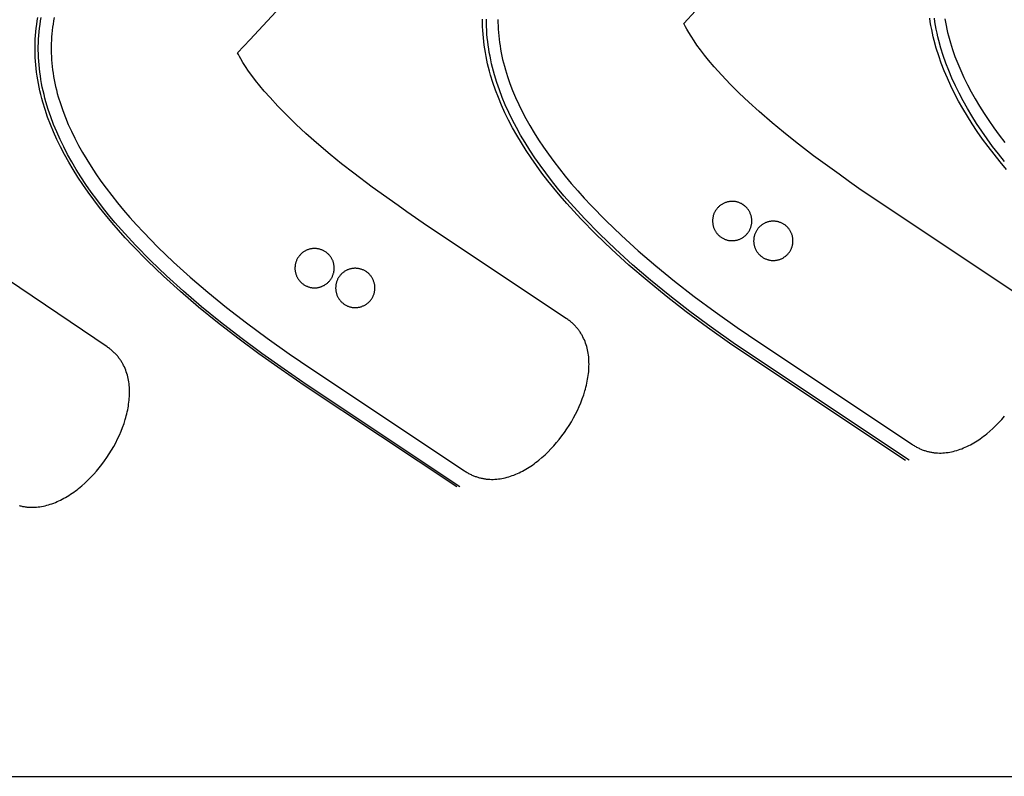
# Model space of a CAD drawing. Units: millimetres. Extents: x -920 to 1624, y -1490 to 1317.
# Drawn here: x 200 to 350, y -1490 to -1375 of the extents above; entities that cross this region are included whole.
import ezdxf

# ---------------------------------------------------------------- set-up
doc = ezdxf.new("R2010")
doc.units = ezdxf.units.MM
doc.header["$MEASUREMENT"] = 0
for name, color, linetype, true_color in [('Cutting lines', 178, 'Continuous', 0x000000), ('Hold down holes', 30, 'Continuous', 0xff9d00), ('Screw holes', 5, 'Continuous', 0x000aff), ('Trim 1x', 11, 'Continuous', 0xff7376), ('Trim 2x', 254, 'Continuous', 0xffdbdb)]:
    doc.layers.add(name, color=color, linetype=linetype, true_color=true_color)

msp = doc.modelspace()

# ---------------------------------------------------------------- linework, layer by layer
at = {"layer": 'Cutting lines'}
for points in [[(232.81, -1379.58), (234.73, -1377.56), (272.34, -1336.98), (303.38, -1302.52), (328.66, -1273.36), (348.98, -1248.68), (357.02, -1238.41)], [(300.99, -1375.13), (302.77, -1373.19), (340.03, -1332.02), (370.7, -1297.23)], [(204.8, -1374.21), (204.71, -1374.7), (204.63, -1375.19), (204.56, -1375.68), (204.49, -1376.17), (204.44, -1376.66), (204.4, -1377.15), (204.37, -1377.65), (204.35, -1378.15), (204.34, -1378.65), (204.34, -1379.15), (204.35, -1379.65), (204.38, -1380.15), (204.41, -1380.65), (204.45, -1381.16), (204.5, -1381.67), (204.56, -1382.18), (204.63, -1382.69), (204.72, -1383.2), (204.81, -1383.71), (204.91, -1384.23), (205.03, -1384.74), (205.15, -1385.26), (205.28, -1385.78), (205.43, -1386.3), (205.75, -1387.34), (206.11, -1388.39), (206.51, -1389.45), (206.95, -1390.51), (207.43, -1391.57), (207.95, -1392.64), (208.52, -1393.72), (209.12, -1394.8), (209.77, -1395.88), (210.45, -1396.97), (211.18, -1398.07), (211.94, -1399.17), (212.75, -1400.27), (213.6, -1401.38), (214.48, -1402.49), (215.41, -1403.61), (216.38, -1404.73), (217.39, -1405.85), (218.44, -1406.98), (220.66, -1409.25), (223.04, -1411.54), (225.58, -1413.84), (228.28, -1416.15), (231.14, -1418.48), (234.16, -1420.83), (237.34, -1423.18), (240.68, -1425.55), (244.18, -1427.93), (267.49, -1443.45)], [(272.58, -1374.47), (272.58, -1374.97), (272.6, -1375.47), (272.62, -1375.98), (272.66, -1376.49), (272.7, -1377), (272.76, -1377.51), (272.82, -1378.02), (272.9, -1378.53), (272.98, -1379.05), (273.08, -1379.57), (273.19, -1380.08), (273.3, -1380.6), (273.43, -1381.12), (273.57, -1381.64), (273.72, -1382.17), (274.04, -1383.22), (274.41, -1384.27), (274.81, -1385.33), (275.26, -1386.4), (275.75, -1387.47), (276.28, -1388.54), (276.85, -1389.62), (277.46, -1390.71), (278.11, -1391.8), (278.8, -1392.89), (279.53, -1393.99), (280.3, -1395.09), (281.11, -1396.2), (281.96, -1397.31), (282.85, -1398.43), (283.79, -1399.55), (284.76, -1400.67), (285.77, -1401.8), (286.82, -1402.93), (289.05, -1405.21), (291.43, -1407.5), (293.98, -1409.81), (296.69, -1412.13), (299.55, -1414.46), (302.57, -1416.8), (305.76, -1419.16), (309.1, -1421.53), (312.6, -1423.91), (335.9, -1439.43)], [(340.83, -1374.39), (340.92, -1374.9), (341.02, -1375.42), (341.14, -1375.95), (341.26, -1376.47), (341.39, -1376.99), (341.68, -1378.04), (342.01, -1379.1), (342.39, -1380.16), (342.8, -1381.23), (343.26, -1382.3), (343.75, -1383.38), (344.29, -1384.46), (344.86, -1385.54), (345.48, -1386.63), (346.13, -1387.73), (346.83, -1388.83), (347.57, -1389.93), (348.34, -1391.04), (349.16, -1392.15), (350.02, -1393.27)], [(324.69, -1398.11), (320.8, -1395.3), (318.01, -1393.17), (316.2, -1391.72), (314.49, -1390.3), (312.46, -1388.55), (310.88, -1387.11), (309.42, -1385.73), (308.05, -1384.35), (306.76, -1382.99), (305.6, -1381.7), (304.76, -1380.71), (304.15, -1379.95), (303.53, -1379.15), (302.98, -1378.4), (302.53, -1377.75), (302.08, -1377.06), (301.72, -1376.49), (301.43, -1375.97), (301.24, -1375.63), (300.98, -1375.13)], [(300.98, -1375.13), (300.99, -1375.13)], [(232.8, -1379.59), (232.81, -1379.58)], [(257.32, -1402.89), (253.38, -1400.09), (250.55, -1397.96), (248.7, -1396.52), (246.95, -1395.1), (244.88, -1393.34), (243.25, -1391.9), (241.75, -1390.51), (240.32, -1389.12), (238.98, -1387.74), (237.77, -1386.43), (236.88, -1385.42), (236.23, -1384.64), (235.57, -1383.81), (234.99, -1383.04), (234.5, -1382.37), (234.02, -1381.65), (233.63, -1381.04), (233.3, -1380.49), (233.09, -1380.13), (232.94, -1379.85), (232.8, -1379.59)], [(351.42, -1416.13), (330, -1401.85), (328.08, -1400.55), (326.27, -1399.28), (324.69, -1398.11)], [(267.49, -1443.45), (267.61, -1443.53), (267.73, -1443.61), (267.86, -1443.68), (267.98, -1443.76), (268.11, -1443.83), (268.23, -1443.89), (268.36, -1443.96), (268.48, -1444.02), (268.61, -1444.08), (268.74, -1444.13), (268.86, -1444.19), (268.99, -1444.24), (269.12, -1444.29), (269.25, -1444.33), (269.37, -1444.38), (269.5, -1444.42), (269.63, -1444.46), (269.76, -1444.49), (269.89, -1444.52), (270.02, -1444.56), (270.15, -1444.58), (270.28, -1444.61), (270.41, -1444.63), (270.54, -1444.66), (270.67, -1444.67), (270.8, -1444.69), (270.93, -1444.7), (271.07, -1444.72), (271.33, -1444.73), (271.59, -1444.74), (271.86, -1444.74), (272.12, -1444.73), (272.39, -1444.71), (272.65, -1444.68), (272.92, -1444.65), (273.18, -1444.6), (273.45, -1444.55), (273.71, -1444.49), (273.97, -1444.42), (274.24, -1444.35), (274.5, -1444.27), (274.77, -1444.17), (275.03, -1444.08), (275.29, -1443.97), (275.55, -1443.86), (275.81, -1443.74), (276.07, -1443.61), (276.33, -1443.48), (276.58, -1443.34), (276.84, -1443.19), (277.09, -1443.04), (277.34, -1442.88), (277.6, -1442.72), (277.84, -1442.55), (278.09, -1442.37), (278.34, -1442.19), (278.58, -1442), (278.82, -1441.81), (279.3, -1441.41), (279.77, -1440.99), (280.23, -1440.55), (280.68, -1440.09), (281.12, -1439.62), (281.54, -1439.13), (281.95, -1438.63), (282.35, -1438.11), (282.74, -1437.58), (283.11, -1437.04), (283.47, -1436.49), (283.81, -1435.93), (284.13, -1435.36), (284.44, -1434.78), (284.72, -1434.2), (284.99, -1433.62), (285.24, -1433.03), (285.47, -1432.43), (285.68, -1431.84), (285.86, -1431.24), (285.95, -1430.95), (286.03, -1430.65), (286.1, -1430.35), (286.17, -1430.06), (286.23, -1429.76), (286.28, -1429.46), (286.33, -1429.17), (286.38, -1428.88), (286.41, -1428.59), (286.44, -1428.3), (286.47, -1428.01), (286.48, -1427.72), (286.49, -1427.43), (286.5, -1427.15), (286.49, -1426.87), (286.48, -1426.59), (286.46, -1426.31), (286.44, -1426.03), (286.41, -1425.76), (286.37, -1425.49), (286.32, -1425.22), (286.27, -1424.96), (286.21, -1424.7), (286.14, -1424.44), (286.06, -1424.19), (285.98, -1423.93), (285.88, -1423.69), (285.78, -1423.44), (285.67, -1423.2), (285.56, -1422.96), (285.5, -1422.85), (285.43, -1422.73), (285.37, -1422.62), (285.3, -1422.5), (285.23, -1422.39), (285.16, -1422.28), (285.08, -1422.17), (285.01, -1422.06), (284.93, -1421.95), (284.85, -1421.85), (284.76, -1421.74), (284.68, -1421.64), (284.59, -1421.53), (284.5, -1421.43), (284.41, -1421.33), (284.32, -1421.23), (284.22, -1421.14), (284.12, -1421.04), (284.02, -1420.94), (283.92, -1420.85), (283.81, -1420.76), (283.7, -1420.67), (283.59, -1420.58), (283.48, -1420.49), (283.37, -1420.4), (283.25, -1420.31), (283.13, -1420.23), (283.01, -1420.15), (261.83, -1406.04), (258.68, -1403.87), (257.32, -1402.89)], [(199.46, -1448.74), (199.59, -1448.78), (199.72, -1448.81), (199.85, -1448.84), (199.98, -1448.87), (200.11, -1448.89), (200.24, -1448.91), (200.37, -1448.93), (200.5, -1448.95), (200.63, -1448.97), (200.77, -1448.98), (201.03, -1449), (201.29, -1449.01), (201.56, -1449.01), (201.82, -1449), (202.09, -1448.98), (202.35, -1448.96), (202.62, -1448.92), (202.88, -1448.88), (203.15, -1448.83), (203.41, -1448.77), (203.68, -1448.71), (203.94, -1448.63), (204.2, -1448.55), (204.47, -1448.46), (204.73, -1448.37), (204.99, -1448.26), (205.26, -1448.15), (205.52, -1448.03), (205.78, -1447.91), (206.03, -1447.78), (206.29, -1447.64), (206.55, -1447.5), (206.8, -1447.35), (207.06, -1447.19), (207.31, -1447.03), (207.56, -1446.86), (207.81, -1446.68), (208.06, -1446.5), (208.3, -1446.32), (208.54, -1446.13), (209.02, -1445.73), (209.5, -1445.31), (209.96, -1444.88), (210.41, -1444.42), (210.85, -1443.95), (211.28, -1443.47), (211.7, -1442.96), (212.1, -1442.45), (212.49, -1441.92), (212.86, -1441.38), (213.22, -1440.84), (213.57, -1440.28), (213.9, -1439.71), (214.21, -1439.14), (214.5, -1438.56), (214.77, -1437.98), (215.02, -1437.39), (215.26, -1436.8), (215.47, -1436.2), (215.66, -1435.61), (215.74, -1435.31), (215.82, -1435.02), (215.9, -1434.72), (215.97, -1434.42), (216.03, -1434.13), (216.09, -1433.83), (216.14, -1433.54), (216.18, -1433.25), (216.22, -1432.95), (216.26, -1432.66), (216.28, -1432.38), (216.3, -1432.09), (216.31, -1431.8), (216.32, -1431.52), (216.32, -1431.24), (216.31, -1430.96), (216.29, -1430.68), (216.27, -1430.4), (216.24, -1430.13), (216.2, -1429.86), (216.16, -1429.59), (216.11, -1429.33), (216.05, -1429.07), (215.98, -1428.81), (215.9, -1428.55), (215.82, -1428.3), (215.73, -1428.05), (215.63, -1427.81), (215.52, -1427.57), (215.41, -1427.33), (215.35, -1427.21), (215.28, -1427.1), (215.22, -1426.98), (215.15, -1426.87), (215.08, -1426.75), (215.01, -1426.64), (214.94, -1426.53), (214.86, -1426.42), (214.78, -1426.31), (214.7, -1426.21), (214.62, -1426.1), (214.54, -1426), (214.45, -1425.89), (214.36, -1425.79), (214.27, -1425.69), (214.18, -1425.59), (214.08, -1425.49), (213.98, -1425.39), (213.88, -1425.3), (213.78, -1425.2), (213.68, -1425.11), (213.57, -1425.02), (213.46, -1424.93), (213.35, -1424.84), (213.24, -1424.75), (213.12, -1424.66), (213, -1424.58), (212.88, -1424.49), (191.99, -1410.37)], [(335.9, -1439.43), (336.02, -1439.51), (336.15, -1439.59), (336.27, -1439.66), (336.39, -1439.73), (336.52, -1439.8), (336.64, -1439.87), (336.77, -1439.94), (336.9, -1440), (337.02, -1440.06), (337.15, -1440.11), (337.28, -1440.17), (337.4, -1440.22), (337.53, -1440.27), (337.66, -1440.31), (337.79, -1440.35), (337.92, -1440.4), (338.05, -1440.43), (338.17, -1440.47), (338.3, -1440.5), (338.43, -1440.53), (338.56, -1440.56), (338.69, -1440.59), (338.82, -1440.61), (338.96, -1440.63), (339.09, -1440.65), (339.22, -1440.67), (339.35, -1440.68), (339.48, -1440.7), (339.74, -1440.71), (340.01, -1440.72), (340.27, -1440.72), (340.53, -1440.71), (340.8, -1440.69), (341.06, -1440.66), (341.33, -1440.63), (341.59, -1440.58), (341.86, -1440.53), (342.12, -1440.47), (342.39, -1440.4), (342.65, -1440.33), (342.92, -1440.24), (343.18, -1440.15), (343.44, -1440.06), (343.7, -1439.95), (343.96, -1439.84), (344.22, -1439.72), (344.48, -1439.59), (344.74, -1439.46), (345, -1439.32), (345.25, -1439.17), (345.5, -1439.02), (345.76, -1438.86), (346.01, -1438.7), (346.26, -1438.53), (346.51, -1438.35), (346.75, -1438.17), (347, -1437.98), (347.24, -1437.79), (347.71, -1437.39), (348.18, -1436.97), (348.64, -1436.53), (349.09, -1436.07), (349.53, -1435.6), (349.95, -1435.11)]]:
    msp.add_lwpolyline(points, dxfattribs=at)
at = {"layer": 'Hold down holes'}
msp.add_lwpolyline([(1580.42, -1490.11), (1580.42, -240.11), (-919.58, -240.11), (-919.58, -1490.11), (1580.42, -1490.11)], dxfattribs=at)
at = {"layer": 'Screw holes'}
for points in [[(310.03, -1402.78), (309.94, -1402.73), (309.85, -1402.67), (309.76, -1402.62), (309.66, -1402.58), (309.57, -1402.53), (309.47, -1402.49), (309.38, -1402.46), (309.28, -1402.42), (309.18, -1402.39), (309.08, -1402.37), (308.97, -1402.34), (308.87, -1402.32), (308.77, -1402.31), (308.67, -1402.3), (308.56, -1402.29), (308.46, -1402.28), (308.35, -1402.28), (308.25, -1402.28), (308.15, -1402.29), (308.04, -1402.3), (307.94, -1402.31), (307.84, -1402.33), (307.73, -1402.35), (307.63, -1402.37), (307.53, -1402.4), (307.43, -1402.43), (307.33, -1402.46), (307.24, -1402.5), (307.14, -1402.54), (307.05, -1402.58), (306.95, -1402.63), (306.86, -1402.68), (306.77, -1402.74), (306.69, -1402.79), (306.6, -1402.85), (306.52, -1402.91), (306.44, -1402.98), (306.36, -1403.05), (306.28, -1403.12), (306.21, -1403.19), (306.14, -1403.27), (306.07, -1403.35), (306, -1403.43), (305.94, -1403.51), (305.88, -1403.6), (305.82, -1403.68), (305.77, -1403.77), (305.72, -1403.86), (305.67, -1403.96), (305.63, -1404.05), (305.58, -1404.14), (305.55, -1404.24), (305.51, -1404.34), (305.48, -1404.44), (305.45, -1404.54), (305.43, -1404.64), (305.41, -1404.74), (305.39, -1404.85), (305.38, -1404.95), (305.37, -1405.05), (305.36, -1405.16), (305.36, -1405.26), (305.36, -1405.37), (305.37, -1405.47), (305.38, -1405.57), (305.39, -1405.68), (305.4, -1405.78), (305.42, -1405.88), (305.45, -1405.98), (305.47, -1406.08), (305.5, -1406.18), (305.53, -1406.28), (305.57, -1406.38), (305.61, -1406.48), (305.65, -1406.57), (305.7, -1406.66), (305.75, -1406.76), (305.8, -1406.85), (305.86, -1406.93), (305.92, -1407.02), (305.98, -1407.1), (306.04, -1407.19), (306.11, -1407.26), (306.18, -1407.34), (306.25, -1407.42), (306.33, -1407.49), (306.41, -1407.56), (306.49, -1407.62), (306.57, -1407.69), (306.66, -1407.75), (306.74, -1407.81), (306.83, -1407.86), (306.92, -1407.91), (307.01, -1407.96), (307.11, -1408.01), (307.2, -1408.05), (307.3, -1408.09), (307.4, -1408.12), (307.5, -1408.15), (307.6, -1408.18), (307.7, -1408.21), (307.8, -1408.23), (307.9, -1408.24), (308.01, -1408.26), (308.11, -1408.27), (308.21, -1408.28), (308.32, -1408.28), (308.42, -1408.28), (308.53, -1408.28), (308.63, -1408.27), (308.73, -1408.26), (308.84, -1408.24), (308.94, -1408.22), (309.04, -1408.2), (309.14, -1408.18), (309.24, -1408.15), (309.34, -1408.12), (309.44, -1408.08), (309.53, -1408.04), (309.63, -1408), (309.72, -1407.95), (309.82, -1407.9), (309.91, -1407.85), (309.99, -1407.8), (310.08, -1407.74), (310.16, -1407.68), (310.25, -1407.61), (310.33, -1407.55), (310.4, -1407.48), (310.48, -1407.41), (310.55, -1407.33), (310.62, -1407.25), (310.69, -1407.17), (310.75, -1407.09), (310.81, -1407.01), (310.87, -1406.92), (310.93, -1406.83), (310.98, -1406.74), (311.03, -1406.65), (311.08, -1406.56), (311.12, -1406.46), (311.16, -1406.37), (311.19, -1406.27), (311.23, -1406.17), (311.26, -1406.07), (311.28, -1405.97), (311.3, -1405.87), (311.32, -1405.77), (311.34, -1405.66), (311.35, -1405.56), (311.36, -1405.45), (311.36, -1405.35), (311.36, -1405.25), (311.36, -1405.14), (311.35, -1405.04), (311.34, -1404.94), (311.33, -1404.83), (311.31, -1404.73), (311.29, -1404.63), (311.27, -1404.53), (311.24, -1404.43), (311.21, -1404.33), (311.17, -1404.23), (311.13, -1404.13), (311.09, -1404.04), (311.05, -1403.94), (311, -1403.85), (310.95, -1403.76), (310.89, -1403.67), (310.84, -1403.58), (310.78, -1403.5), (310.71, -1403.42), (310.65, -1403.34), (310.58, -1403.26), (310.51, -1403.18), (310.43, -1403.11), (310.35, -1403.04), (310.28, -1402.97), (310.19, -1402.9), (310.11, -1402.84), (310.03, -1402.78)], [(316.31, -1405.81), (316.22, -1405.75), (316.13, -1405.7), (316.04, -1405.65), (315.94, -1405.6), (315.85, -1405.56), (315.75, -1405.52), (315.66, -1405.48), (315.56, -1405.45), (315.46, -1405.42), (315.36, -1405.39), (315.26, -1405.37), (315.15, -1405.35), (315.05, -1405.33), (314.95, -1405.32), (314.84, -1405.31), (314.74, -1405.31), (314.64, -1405.31), (314.53, -1405.31), (314.43, -1405.31), (314.32, -1405.32), (314.22, -1405.34), (314.12, -1405.35), (314.02, -1405.37), (313.91, -1405.4), (313.81, -1405.42), (313.71, -1405.45), (313.62, -1405.49), (313.52, -1405.53), (313.42, -1405.57), (313.33, -1405.61), (313.24, -1405.66), (313.14, -1405.71), (313.05, -1405.76), (312.97, -1405.82), (312.88, -1405.88), (312.8, -1405.94), (312.72, -1406.01), (312.64, -1406.07), (312.56, -1406.14), (312.49, -1406.22), (312.42, -1406.29), (312.35, -1406.37), (312.28, -1406.45), (312.22, -1406.54), (312.16, -1406.62), (312.1, -1406.71), (312.05, -1406.8), (312, -1406.89), (311.95, -1406.98), (311.91, -1407.08), (311.87, -1407.17), (311.83, -1407.27), (311.79, -1407.37), (311.76, -1407.47), (311.74, -1407.57), (311.71, -1407.67), (311.69, -1407.77), (311.67, -1407.87), (311.66, -1407.98), (311.65, -1408.08), (311.65, -1408.18), (311.64, -1408.29), (311.64, -1408.39), (311.65, -1408.5), (311.66, -1408.6), (311.67, -1408.7), (311.68, -1408.81), (311.7, -1408.91), (311.73, -1409.01), (311.75, -1409.11), (311.78, -1409.21), (311.82, -1409.31), (311.85, -1409.41), (311.89, -1409.5), (311.94, -1409.6), (311.98, -1409.69), (312.03, -1409.78), (312.08, -1409.87), (312.14, -1409.96), (312.2, -1410.05), (312.26, -1410.13), (312.33, -1410.21), (312.39, -1410.29), (312.46, -1410.37), (312.54, -1410.44), (312.61, -1410.51), (312.69, -1410.58), (312.77, -1410.65), (312.85, -1410.71), (312.94, -1410.77), (313.02, -1410.83), (313.11, -1410.89), (313.2, -1410.94), (313.29, -1410.99), (313.39, -1411.03), (313.48, -1411.07), (313.58, -1411.11), (313.68, -1411.15), (313.78, -1411.18), (313.88, -1411.21), (313.98, -1411.23), (314.08, -1411.25), (314.18, -1411.27), (314.29, -1411.29), (314.39, -1411.3), (314.49, -1411.3), (314.6, -1411.31), (314.7, -1411.31), (314.81, -1411.3), (314.91, -1411.29), (315.01, -1411.28), (315.12, -1411.27), (315.22, -1411.25), (315.32, -1411.23), (315.42, -1411.2), (315.52, -1411.17), (315.62, -1411.14), (315.72, -1411.11), (315.82, -1411.07), (315.91, -1411.03), (316, -1410.98), (316.1, -1410.93), (316.19, -1410.88), (316.27, -1410.82), (316.36, -1410.77), (316.45, -1410.7), (316.53, -1410.64), (316.61, -1410.57), (316.69, -1410.5), (316.76, -1410.43), (316.83, -1410.36), (316.9, -1410.28), (316.97, -1410.2), (317.03, -1410.12), (317.1, -1410.03), (317.15, -1409.95), (317.21, -1409.86), (317.26, -1409.77), (317.31, -1409.68), (317.36, -1409.58), (317.4, -1409.49), (317.44, -1409.39), (317.48, -1409.3), (317.51, -1409.2), (317.54, -1409.1), (317.56, -1409), (317.58, -1408.89), (317.6, -1408.79), (317.62, -1408.69), (317.63, -1408.59), (317.64, -1408.48), (317.64, -1408.38), (317.64, -1408.27), (317.64, -1408.17), (317.63, -1408.07), (317.62, -1407.96), (317.61, -1407.86), (317.59, -1407.76), (317.57, -1407.65), (317.55, -1407.55), (317.52, -1407.45), (317.49, -1407.35), (317.45, -1407.25), (317.41, -1407.16), (317.37, -1407.06), (317.33, -1406.97), (317.28, -1406.88), (317.23, -1406.79), (317.17, -1406.7), (317.12, -1406.61), (317.06, -1406.52), (316.99, -1406.44), (316.93, -1406.36), (316.86, -1406.28), (316.79, -1406.21), (316.71, -1406.13), (316.64, -1406.06), (316.56, -1406), (316.48, -1405.93), (316.39, -1405.87), (316.31, -1405.81)], [(246.24, -1409.98), (246.15, -1409.93), (246.06, -1409.87), (245.97, -1409.82), (245.88, -1409.78), (245.78, -1409.73), (245.69, -1409.69), (245.59, -1409.66), (245.49, -1409.62), (245.39, -1409.59), (245.29, -1409.57), (245.19, -1409.54), (245.09, -1409.52), (244.99, -1409.51), (244.88, -1409.5), (244.78, -1409.49), (244.67, -1409.48), (244.57, -1409.48), (244.47, -1409.48), (244.36, -1409.49), (244.26, -1409.5), (244.15, -1409.51), (244.05, -1409.53), (243.95, -1409.55), (243.85, -1409.57), (243.75, -1409.6), (243.65, -1409.63), (243.55, -1409.66), (243.45, -1409.7), (243.36, -1409.74), (243.26, -1409.78), (243.17, -1409.83), (243.08, -1409.88), (242.99, -1409.94), (242.9, -1409.99), (242.82, -1410.05), (242.73, -1410.11), (242.65, -1410.18), (242.57, -1410.25), (242.5, -1410.32), (242.42, -1410.39), (242.35, -1410.47), (242.28, -1410.55), (242.22, -1410.63), (242.16, -1410.71), (242.1, -1410.8), (242.04, -1410.88), (241.98, -1410.97), (241.93, -1411.06), (241.89, -1411.16), (241.84, -1411.25), (241.8, -1411.35), (241.76, -1411.44), (241.73, -1411.54), (241.7, -1411.64), (241.67, -1411.74), (241.65, -1411.84), (241.63, -1411.94), (241.61, -1412.05), (241.6, -1412.15), (241.59, -1412.25), (241.58, -1412.36), (241.58, -1412.46), (241.58, -1412.57), (241.58, -1412.67), (241.59, -1412.77), (241.6, -1412.88), (241.62, -1412.98), (241.64, -1413.08), (241.66, -1413.18), (241.69, -1413.29), (241.72, -1413.39), (241.75, -1413.48), (241.79, -1413.58), (241.83, -1413.68), (241.87, -1413.77), (241.92, -1413.87), (241.97, -1413.96), (242.02, -1414.05), (242.07, -1414.13), (242.13, -1414.22), (242.2, -1414.3), (242.26, -1414.39), (242.33, -1414.47), (242.4, -1414.54), (242.47, -1414.62), (242.55, -1414.69), (242.62, -1414.76), (242.7, -1414.82), (242.79, -1414.89), (242.87, -1414.95), (242.96, -1415.01), (243.05, -1415.06), (243.14, -1415.11), (243.23, -1415.16), (243.32, -1415.21), (243.42, -1415.25), (243.51, -1415.29), (243.61, -1415.32), (243.71, -1415.35), (243.81, -1415.38), (243.91, -1415.41), (244.02, -1415.43), (244.12, -1415.45), (244.22, -1415.46), (244.32, -1415.47), (244.43, -1415.48), (244.53, -1415.48), (244.64, -1415.48), (244.74, -1415.48), (244.84, -1415.47), (244.95, -1415.46), (245.05, -1415.44), (245.15, -1415.42), (245.26, -1415.4), (245.36, -1415.38), (245.46, -1415.35), (245.56, -1415.32), (245.65, -1415.28), (245.75, -1415.24), (245.85, -1415.2), (245.94, -1415.15), (246.03, -1415.11), (246.12, -1415.05), (246.21, -1415), (246.3, -1414.94), (246.38, -1414.88), (246.46, -1414.81), (246.54, -1414.75), (246.62, -1414.68), (246.69, -1414.61), (246.77, -1414.53), (246.84, -1414.45), (246.9, -1414.37), (246.97, -1414.29), (247.03, -1414.21), (247.09, -1414.12), (247.14, -1414.03), (247.2, -1413.94), (247.25, -1413.85), (247.29, -1413.76), (247.33, -1413.66), (247.37, -1413.57), (247.41, -1413.47), (247.44, -1413.37), (247.47, -1413.27), (247.5, -1413.17), (247.52, -1413.07), (247.54, -1412.97), (247.55, -1412.86), (247.56, -1412.76), (247.57, -1412.66), (247.58, -1412.55), (247.58, -1412.45), (247.57, -1412.34), (247.57, -1412.24), (247.56, -1412.14), (247.54, -1412.03), (247.53, -1411.93), (247.51, -1411.83), (247.48, -1411.73), (247.45, -1411.63), (247.42, -1411.53), (247.39, -1411.43), (247.35, -1411.33), (247.31, -1411.24), (247.26, -1411.14), (247.21, -1411.05), (247.16, -1410.96), (247.11, -1410.87), (247.05, -1410.78), (246.99, -1410.7), (246.93, -1410.62), (246.86, -1410.54), (246.79, -1410.46), (246.72, -1410.38), (246.65, -1410.31), (246.57, -1410.24), (246.49, -1410.17), (246.41, -1410.11), (246.33, -1410.04), (246.24, -1409.98)], [(252.46, -1413.01), (252.37, -1412.95), (252.28, -1412.9), (252.19, -1412.85), (252.09, -1412.8), (252, -1412.76), (251.9, -1412.72), (251.81, -1412.68), (251.71, -1412.65), (251.61, -1412.62), (251.51, -1412.59), (251.41, -1412.57), (251.3, -1412.55), (251.2, -1412.53), (251.1, -1412.52), (250.99, -1412.51), (250.89, -1412.5), (250.79, -1412.5), (250.68, -1412.5), (250.58, -1412.51), (250.47, -1412.52), (250.37, -1412.53), (250.27, -1412.55), (250.17, -1412.57), (250.06, -1412.59), (249.96, -1412.62), (249.86, -1412.65), (249.77, -1412.68), (249.67, -1412.72), (249.57, -1412.76), (249.48, -1412.81), (249.39, -1412.85), (249.29, -1412.9), (249.2, -1412.96), (249.12, -1413.01), (249.03, -1413.07), (248.95, -1413.14), (248.87, -1413.2), (248.79, -1413.27), (248.71, -1413.34), (248.64, -1413.41), (248.57, -1413.49), (248.5, -1413.57), (248.43, -1413.65), (248.37, -1413.73), (248.31, -1413.82), (248.25, -1413.9), (248.2, -1413.99), (248.15, -1414.08), (248.1, -1414.18), (248.06, -1414.27), (248.02, -1414.37), (247.98, -1414.46), (247.94, -1414.56), (247.91, -1414.66), (247.89, -1414.76), (247.86, -1414.86), (247.84, -1414.97), (247.82, -1415.07), (247.81, -1415.17), (247.8, -1415.28), (247.8, -1415.38), (247.79, -1415.48), (247.79, -1415.59), (247.8, -1415.69), (247.81, -1415.8), (247.82, -1415.9), (247.83, -1416), (247.85, -1416.1), (247.88, -1416.21), (247.9, -1416.31), (247.93, -1416.41), (247.97, -1416.51), (248, -1416.6), (248.04, -1416.7), (248.09, -1416.79), (248.13, -1416.89), (248.18, -1416.98), (248.23, -1417.07), (248.29, -1417.16), (248.35, -1417.24), (248.41, -1417.33), (248.48, -1417.41), (248.54, -1417.49), (248.61, -1417.56), (248.69, -1417.64), (248.76, -1417.71), (248.84, -1417.78), (248.92, -1417.85), (249, -1417.91), (249.09, -1417.97), (249.17, -1418.03), (249.26, -1418.08), (249.35, -1418.13), (249.44, -1418.18), (249.54, -1418.23), (249.63, -1418.27), (249.73, -1418.31), (249.83, -1418.34), (249.93, -1418.37), (250.03, -1418.4), (250.13, -1418.43), (250.23, -1418.45), (250.33, -1418.47), (250.44, -1418.48), (250.54, -1418.49), (250.64, -1418.5), (250.75, -1418.5), (250.85, -1418.5), (250.96, -1418.5), (251.06, -1418.49), (251.16, -1418.48), (251.27, -1418.46), (251.37, -1418.45), (251.47, -1418.42), (251.57, -1418.4), (251.67, -1418.37), (251.77, -1418.34), (251.87, -1418.3), (251.97, -1418.26), (252.06, -1418.22), (252.15, -1418.18), (252.25, -1418.13), (252.34, -1418.07), (252.42, -1418.02), (252.51, -1417.96), (252.6, -1417.9), (252.68, -1417.84), (252.76, -1417.77), (252.84, -1417.7), (252.91, -1417.63), (252.98, -1417.55), (253.05, -1417.48), (253.12, -1417.4), (253.18, -1417.31), (253.25, -1417.23), (253.3, -1417.14), (253.36, -1417.06), (253.41, -1416.97), (253.46, -1416.87), (253.51, -1416.78), (253.55, -1416.69), (253.59, -1416.59), (253.63, -1416.49), (253.66, -1416.39), (253.69, -1416.29), (253.71, -1416.19), (253.73, -1416.09), (253.75, -1415.99), (253.77, -1415.88), (253.78, -1415.78), (253.79, -1415.68), (253.79, -1415.57), (253.79, -1415.47), (253.79, -1415.36), (253.78, -1415.26), (253.77, -1415.16), (253.76, -1415.05), (253.74, -1414.95), (253.72, -1414.85), (253.7, -1414.75), (253.67, -1414.65), (253.64, -1414.55), (253.6, -1414.45), (253.56, -1414.35), (253.52, -1414.26), (253.48, -1414.16), (253.43, -1414.07), (253.38, -1413.98), (253.32, -1413.89), (253.27, -1413.81), (253.21, -1413.72), (253.14, -1413.64), (253.08, -1413.56), (253.01, -1413.48), (252.94, -1413.4), (252.86, -1413.33), (252.79, -1413.26), (252.71, -1413.19), (252.63, -1413.13), (252.54, -1413.06), (252.46, -1413.01)]]:
    msp.add_lwpolyline(points, dxfattribs=at)
at = {"layer": 'Trim 1x'}
for points in [[(266.76, -1445.86), (243.45, -1430.34), (239.91, -1427.93), (236.52, -1425.53), (233.29, -1423.13), (230.22, -1420.75), (227.3, -1418.38), (224.54, -1416.01), (221.94, -1413.66), (219.5, -1411.31), (217.21, -1408.97), (216.13, -1407.81), (215.09, -1406.64), (214.08, -1405.48), (213.12, -1404.32), (212.2, -1403.16), (211.31, -1402.01), (210.47, -1400.85), (209.66, -1399.7), (208.9, -1398.55), (208.18, -1397.4), (207.5, -1396.25), (206.86, -1395.1), (206.26, -1393.95), (205.7, -1392.81), (205.19, -1391.66), (204.71, -1390.52), (204.28, -1389.38), (203.89, -1388.23), (203.55, -1387.09), (203.39, -1386.52), (203.25, -1385.95), (203.11, -1385.39), (202.99, -1384.82), (202.88, -1384.25), (202.78, -1383.68), (202.69, -1383.11), (202.61, -1382.55), (202.54, -1381.98), (202.49, -1381.42), (202.44, -1380.85), (202.41, -1380.29), (202.39, -1379.73), (202.38, -1379.17), (202.38, -1378.61), (202.39, -1378.05), (202.42, -1377.49), (202.46, -1376.93), (202.5, -1376.38), (202.56, -1375.82), (202.64, -1375.27), (202.72, -1374.72), (202.81, -1374.17)], [(335.37, -1441.82), (312.07, -1426.3), (308.52, -1423.89), (305.13, -1421.48), (301.9, -1419.09), (298.82, -1416.71), (295.9, -1414.33), (293.14, -1411.96), (290.54, -1409.6), (288.09, -1407.25), (285.8, -1404.91), (284.71, -1403.74), (283.67, -1402.57), (282.66, -1401.41), (281.69, -1400.25), (280.77, -1399.09), (279.88, -1397.93), (279.03, -1396.77), (278.23, -1395.61), (277.46, -1394.46), (276.73, -1393.3), (276.05, -1392.15), (275.4, -1391), (274.8, -1389.85), (274.24, -1388.7), (273.71, -1387.55), (273.24, -1386.4), (272.8, -1385.26), (272.41, -1384.11), (272.05, -1382.97), (271.89, -1382.4), (271.75, -1381.83), (271.61, -1381.25), (271.48, -1380.68), (271.37, -1380.11), (271.26, -1379.54), (271.17, -1378.98), (271.09, -1378.41), (271.02, -1377.84), (270.96, -1377.27), (270.91, -1376.71), (270.88, -1376.14), (270.85, -1375.58), (270.84, -1375.01), (270.83, -1374.45)], [(349.96, -1396.19), (349.03, -1395.03), (348.14, -1393.87), (347.29, -1392.7), (346.47, -1391.54), (345.7, -1390.39), (344.97, -1389.23), (344.28, -1388.07), (343.63, -1386.92), (343.02, -1385.76), (342.45, -1384.61), (341.92, -1383.45), (341.44, -1382.3), (341, -1381.15), (340.6, -1380), (340.24, -1378.85), (339.92, -1377.7), (339.78, -1377.13), (339.65, -1376.56), (339.53, -1375.99), (339.42, -1375.41), (339.33, -1374.84), (339.24, -1374.27)]]:
    msp.add_lwpolyline(points, dxfattribs=at)
at = {"layer": 'Trim 2x'}
for points in [[(266.31, -1445.9), (243, -1430.38), (239.46, -1427.97), (236.07, -1425.57), (232.84, -1423.17), (229.76, -1420.79), (226.85, -1418.42), (224.09, -1416.05), (221.48, -1413.69), (219.04, -1411.34), (216.75, -1409.01), (215.67, -1407.84), (214.62, -1406.67), (213.62, -1405.51), (212.66, -1404.35), (211.73, -1403.19), (210.85, -1402.03), (210, -1400.88), (209.2, -1399.72), (208.43, -1398.57), (207.71, -1397.42), (207.03, -1396.27), (206.39, -1395.12), (205.79, -1393.97), (205.23, -1392.83), (204.71, -1391.68), (204.23, -1390.54), (203.8, -1389.39), (203.41, -1388.25), (203.06, -1387.11), (202.91, -1386.54), (202.76, -1385.97), (202.63, -1385.4), (202.5, -1384.83), (202.39, -1384.26), (202.29, -1383.69), (202.2, -1383.13), (202.12, -1382.56), (202.05, -1381.99), (201.99, -1381.43), (201.95, -1380.86), (201.91, -1380.3), (201.89, -1379.73), (201.88, -1379.17), (201.88, -1378.61), (201.89, -1378.05), (201.92, -1377.49), (201.95, -1376.94), (202, -1376.38), (202.06, -1375.83), (202.13, -1375.27), (202.21, -1374.72), (202.3, -1374.17)], [(334.82, -1441.87), (311.52, -1426.35), (307.97, -1423.94), (304.58, -1421.53), (301.35, -1419.14), (298.27, -1416.75), (295.35, -1414.38), (292.59, -1412.01), (289.98, -1409.65), (287.53, -1407.29), (285.24, -1404.95), (284.15, -1403.78), (283.1, -1402.61), (282.1, -1401.45), (281.13, -1400.28), (280.2, -1399.12), (279.31, -1397.96), (278.46, -1396.8), (277.65, -1395.65), (276.89, -1394.49), (276.16, -1393.33), (275.47, -1392.18), (274.82, -1391.03), (274.22, -1389.88), (273.65, -1388.73), (273.13, -1387.58), (272.65, -1386.43), (272.21, -1385.28), (271.82, -1384.13), (271.46, -1382.99), (271.3, -1382.41), (271.15, -1381.84), (271.01, -1381.27), (270.89, -1380.7), (270.77, -1380.13), (270.67, -1379.56), (270.57, -1378.99), (270.49, -1378.42), (270.42, -1377.85), (270.36, -1377.28), (270.31, -1376.72), (270.27, -1376.15), (270.24, -1375.58), (270.23, -1375.02), (270.22, -1374.46)], [(350.26, -1397.41), (349.29, -1396.24), (348.36, -1395.07), (347.47, -1393.91), (346.61, -1392.75), (345.8, -1391.58), (345.03, -1390.42), (344.29, -1389.26), (343.6, -1388.11), (342.95, -1386.95), (342.34, -1385.79), (341.76, -1384.64), (341.24, -1383.48), (340.75, -1382.33), (340.3, -1381.18), (339.9, -1380.03), (339.54, -1378.87), (339.22, -1377.72), (339.08, -1377.15), (338.95, -1376.58), (338.83, -1376), (338.72, -1375.43), (338.62, -1374.86), (338.53, -1374.29)]]:
    msp.add_lwpolyline(points, dxfattribs=at)

doc.saveas('drawing.dxf')
